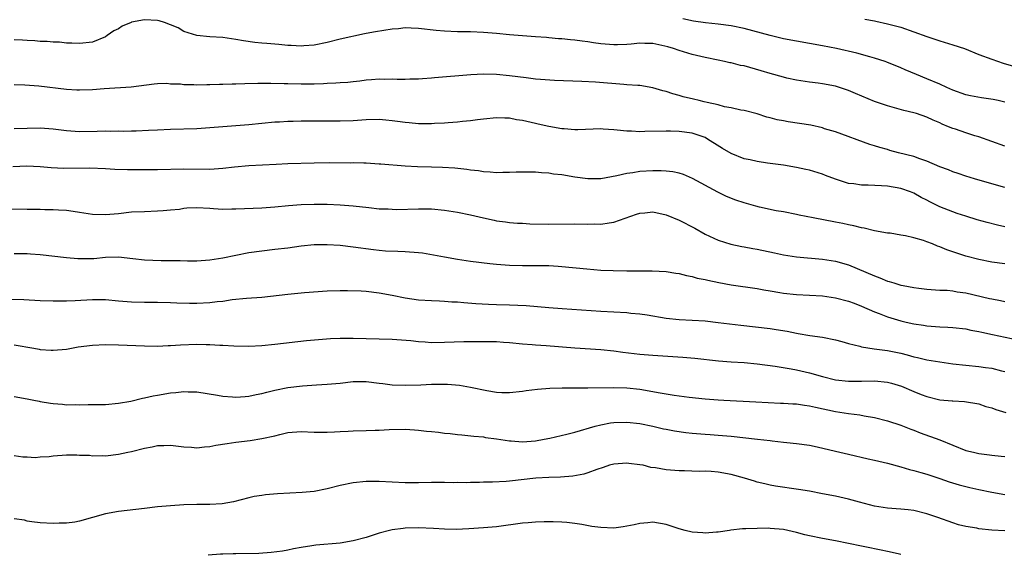
# Model space of a CAD drawing. Units: inches. Extents: x 2586000 to 2589000, y 1494000 to 1497000.
# Drawn here: x 2586206 to 2586357, y 1494849 to 1494931 of the extents above; entities that cross this region are included whole.
import ezdxf

# ---------------------------------------------------------------- set-up
doc = ezdxf.new("R2010")
doc.units = ezdxf.units.IN
doc.header["$MEASUREMENT"] = 0
doc.layers.add('LD25861494_2ft', color=172, linetype='Continuous')

msp = doc.modelspace()

# ---------------------------------------------------------------- linework, layer by layer
at = {"layer": 'LD25861494_2ft'}
for points, elevation in [([(2586357, 1494912.01), (2586353, 1494913.44), (2586352.39, 1494913.61), (2586351, 1494914.05), (2586349.4, 1494914.6), (2586349, 1494914.73), (2586348.36, 1494915), (2586347.38, 1494915.38), (2586347, 1494915.58), (2586345.98, 1494915.98), (2586345, 1494916.45), (2586343.44, 1494917), (2586343, 1494917.14), (2586341.51, 1494917.51), (2586339, 1494918.2), (2586337, 1494918.87), (2586334.08, 1494920.08), (2586333, 1494920.55), (2586331, 1494921.2), (2586329, 1494921.57), (2586328.33, 1494921.67), (2586327, 1494921.83), (2586325, 1494922.13), (2586323.56, 1494922.44), (2586323, 1494922.58), (2586321, 1494923.15), (2586319.59, 1494923.58), (2586317, 1494924.32), (2586316.42, 1494924.42), (2586315, 1494924.78), (2586314.8, 1494924.8), (2586313.95, 1494925), (2586313, 1494925.19), (2586311, 1494925.62), (2586309, 1494926.09), (2586307, 1494926.68), (2586306.15, 1494927), (2586305.27, 1494927.27), (2586303, 1494927.76), (2586301.77, 1494927.77), (2586301, 1494927.81), (2586299.66, 1494927.66), (2586299, 1494927.62), (2586297.55, 1494927.55), (2586297, 1494927.55), (2586295.65, 1494927.65), (2586295, 1494927.73), (2586293.88, 1494927.88), (2586293, 1494928.02), (2586292.12, 1494928.12), (2586291, 1494928.28), (2586290.32, 1494928.32), (2586289, 1494928.47), (2586288.5, 1494928.5), (2586287, 1494928.65), (2586286.67, 1494928.67), (2586285, 1494928.82), (2586281, 1494929.11), (2586279, 1494929.3), (2586277, 1494929.47), (2586275, 1494929.55), (2586273, 1494929.58), (2586271, 1494929.66), (2586269.76, 1494929.76), (2586267, 1494930.09), (2586265.89, 1494930.11), (2586265, 1494930.16), (2586263.96, 1494930.04), (2586263, 1494929.99), (2586260.41, 1494929.59), (2586259, 1494929.3), (2586258.74, 1494929.26), (2586255, 1494928.42), (2586253, 1494927.95), (2586251, 1494927.54), (2586249.42, 1494927.42), (2586249, 1494927.37), (2586247.47, 1494927.47), (2586247, 1494927.48), (2586245.62, 1494927.62), (2586243.76, 1494927.76), (2586243, 1494927.85), (2586241.94, 1494927.94), (2586240.18, 1494928.18), (2586239, 1494928.4), (2586237, 1494928.69), (2586235, 1494928.79), (2586233, 1494928.98), (2586231, 1494929.64), (2586230.16, 1494930.16), (2586229, 1494930.64), (2586228.04, 1494931), (2586227.25, 1494931.25), (2586227, 1494931.29), (2586225, 1494931.4), (2586223, 1494931.03), (2586222.93, 1494931), (2586221.58, 1494930.42), (2586221, 1494930.03), (2586220.29, 1494929.71), (2586219.26, 1494929), (2586219, 1494928.79), (2586217, 1494927.97), (2586215, 1494927.78), (2586213.84, 1494927.84), (2586213, 1494927.85), (2586211.96, 1494927.96), (2586211, 1494927.98), (2586210.07, 1494928.07), (2586209, 1494928.1), (2586208.18, 1494928.18), (2586207, 1494928.22), (2586206.29, 1494928.29), (2586205, 1494928.36)], 10486), ([(2586357, 1494918.74), (2586355.95, 1494919), (2586355.17, 1494919.17), (2586353.42, 1494919.42), (2586351.72, 1494919.72), (2586351, 1494919.88), (2586349, 1494920.6), (2586348.08, 1494921), (2586347, 1494921.51), (2586345, 1494922.37), (2586343.41, 1494923), (2586341.71, 1494923.71), (2586341, 1494924.03), (2586338.9, 1494924.9), (2586338.62, 1494925), (2586337, 1494925.53), (2586336.28, 1494925.72), (2586334.3, 1494926.3), (2586331.16, 1494927), (2586329, 1494927.43), (2586325, 1494928.11), (2586323, 1494928.5), (2586321, 1494928.99), (2586317, 1494930.07), (2586315, 1494930.5), (2586313, 1494930.75), (2586311.06, 1494930.94), (2586309.22, 1494931.22), (2586307.57, 1494931.57)], 10484), ([(2586335.51, 1494931.51), (2586337, 1494931.24), (2586337.18, 1494931.18), (2586339, 1494930.8), (2586341, 1494930.26), (2586343, 1494929.58), (2586345, 1494928.86), (2586346.41, 1494928.41), (2586347, 1494928.2), (2586349, 1494927.59), (2586350.78, 1494927), (2586353, 1494926.11), (2586355, 1494925.35), (2586356.75, 1494924.75), (2586358.29, 1494924.29)], 10482), ([(2586357, 1494905.66), (2586355, 1494906.21), (2586352.32, 1494907), (2586351, 1494907.4), (2586349.82, 1494907.82), (2586349, 1494908.05), (2586348.35, 1494908.35), (2586347, 1494908.83), (2586345, 1494909.72), (2586343.94, 1494910.06), (2586343, 1494910.41), (2586340.69, 1494911), (2586339.36, 1494911.36), (2586339, 1494911.48), (2586337.79, 1494911.79), (2586337, 1494912.07), (2586336.26, 1494912.26), (2586331, 1494914.19), (2586329.31, 1494914.69), (2586329, 1494914.8), (2586327.22, 1494915.22), (2586325.5, 1494915.5), (2586323.75, 1494915.75), (2586323, 1494915.9), (2586322.04, 1494916.04), (2586321, 1494916.36), (2586320.45, 1494916.45), (2586319, 1494916.95), (2586317, 1494917.47), (2586316.46, 1494917.54), (2586315, 1494917.89), (2586313.96, 1494918.04), (2586313, 1494918.35), (2586311.3, 1494918.7), (2586310.84, 1494918.84), (2586310.1, 1494919), (2586309.23, 1494919.23), (2586307.61, 1494919.61), (2586307, 1494919.79), (2586306.03, 1494920.03), (2586305, 1494920.39), (2586304.49, 1494920.49), (2586303, 1494920.95), (2586301, 1494921.3), (2586300.7, 1494921.3), (2586299, 1494921.44), (2586298.54, 1494921.46), (2586294.18, 1494921.82), (2586292.06, 1494921.94), (2586287.89, 1494922.11), (2586285.76, 1494922.24), (2586285, 1494922.31), (2586283.52, 1494922.48), (2586281, 1494922.83), (2586279, 1494923), (2586277, 1494923.04), (2586275.06, 1494922.94), (2586269.5, 1494922.5), (2586269, 1494922.44), (2586267.64, 1494922.36), (2586267, 1494922.29), (2586265.72, 1494922.28), (2586265, 1494922.24), (2586263.73, 1494922.27), (2586263, 1494922.3), (2586261.74, 1494922.26), (2586261, 1494922.29), (2586259.83, 1494922.17), (2586259, 1494922.14), (2586258.01, 1494921.99), (2586257, 1494921.9), (2586256.2, 1494921.8), (2586255, 1494921.72), (2586254.33, 1494921.67), (2586253, 1494921.62), (2586252.43, 1494921.57), (2586251, 1494921.53), (2586249, 1494921.51), (2586247, 1494921.57), (2586246.4, 1494921.6), (2586244.36, 1494921.64), (2586242.37, 1494921.63), (2586240.4, 1494921.6), (2586239, 1494921.55), (2586238.45, 1494921.55), (2586237, 1494921.49), (2586236.51, 1494921.49), (2586235, 1494921.43), (2586234.56, 1494921.44), (2586233, 1494921.4), (2586232.57, 1494921.43), (2586231, 1494921.44), (2586230.49, 1494921.51), (2586229, 1494921.55), (2586228.39, 1494921.61), (2586227, 1494921.57), (2586226.46, 1494921.54), (2586222.95, 1494921.05), (2586218.79, 1494920.79), (2586217, 1494920.64), (2586215, 1494920.59), (2586214.63, 1494920.63), (2586213, 1494920.73), (2586208.8, 1494921.2), (2586206.62, 1494921.38), (2586205, 1494921.44)], 10488), ([(2586357, 1494899.64), (2586355.88, 1494899.88), (2586354.27, 1494900.27), (2586352.72, 1494900.72), (2586351, 1494901.24), (2586349.67, 1494901.67), (2586349, 1494901.91), (2586347, 1494902.71), (2586345.45, 1494903.45), (2586345, 1494903.71), (2586344.14, 1494904.14), (2586343, 1494904.78), (2586342.49, 1494905), (2586341, 1494905.53), (2586339, 1494905.89), (2586338.06, 1494905.94), (2586336, 1494906), (2586335, 1494906), (2586333.8, 1494906.2), (2586333, 1494906.3), (2586331, 1494906.94), (2586329.49, 1494907.49), (2586329, 1494907.69), (2586327, 1494908.3), (2586326.43, 1494908.43), (2586325, 1494908.75), (2586323, 1494909.1), (2586320.59, 1494909.41), (2586319, 1494909.63), (2586317.91, 1494909.91), (2586317, 1494910.08), (2586315, 1494910.87), (2586313.66, 1494911.66), (2586312.42, 1494912.42), (2586311.54, 1494913), (2586311, 1494913.33), (2586309, 1494914.03), (2586307, 1494914.26), (2586305.71, 1494914.29), (2586305, 1494914.29), (2586301.75, 1494914.25), (2586301, 1494914.23), (2586299.69, 1494914.31), (2586299, 1494914.31), (2586297.51, 1494914.49), (2586297, 1494914.51), (2586295.36, 1494914.64), (2586295, 1494914.65), (2586291.46, 1494914.54), (2586291, 1494914.54), (2586289.35, 1494914.65), (2586289, 1494914.69), (2586287, 1494915.03), (2586285.41, 1494915.41), (2586285, 1494915.49), (2586283, 1494915.95), (2586282.07, 1494916.07), (2586281, 1494916.3), (2586280.29, 1494916.29), (2586279, 1494916.38), (2586277, 1494916.17), (2586276.06, 1494916.06), (2586275, 1494915.89), (2586273.79, 1494915.79), (2586273, 1494915.69), (2586271.6, 1494915.6), (2586271, 1494915.55), (2586269.48, 1494915.48), (2586269, 1494915.44), (2586267.45, 1494915.45), (2586267, 1494915.43), (2586265.59, 1494915.59), (2586265, 1494915.62), (2586263.81, 1494915.81), (2586263, 1494915.9), (2586262.01, 1494916.01), (2586261, 1494916.09), (2586259, 1494916.07), (2586257, 1494915.92), (2586255, 1494915.83), (2586253, 1494915.83), (2586251, 1494915.87), (2586249, 1494915.87), (2586247.81, 1494915.81), (2586247, 1494915.81), (2586245.7, 1494915.7), (2586245, 1494915.67), (2586241, 1494915.3), (2586239, 1494915.14), (2586235, 1494914.8), (2586233, 1494914.68), (2586229, 1494914.56), (2586227, 1494914.47), (2586225.61, 1494914.39), (2586223.69, 1494914.31), (2586223, 1494914.3), (2586221.73, 1494914.27), (2586221, 1494914.29), (2586219.73, 1494914.27), (2586219, 1494914.3), (2586217.74, 1494914.26), (2586215, 1494914.22), (2586213.68, 1494914.32), (2586213, 1494914.36), (2586211, 1494914.62), (2586209, 1494914.78), (2586207, 1494914.74), (2586205, 1494914.65)], 10490), ([(2586357, 1494893.96), (2586355, 1494894.21), (2586353, 1494894.6), (2586351, 1494895.11), (2586349, 1494895.77), (2586348.1, 1494896.1), (2586347, 1494896.56), (2586346.66, 1494896.66), (2586345.9, 1494897), (2586345, 1494897.34), (2586344.48, 1494897.52), (2586343, 1494897.95), (2586341.74, 1494898.26), (2586341, 1494898.36), (2586339.37, 1494898.63), (2586339, 1494898.66), (2586337, 1494899.01), (2586335.4, 1494899.4), (2586335, 1494899.45), (2586333.79, 1494899.79), (2586333, 1494899.92), (2586332.13, 1494900.13), (2586331, 1494900.36), (2586327.59, 1494901), (2586325.43, 1494901.43), (2586325, 1494901.53), (2586323, 1494901.91), (2586321.9, 1494902.1), (2586319.36, 1494902.64), (2586318.78, 1494902.78), (2586317, 1494903.31), (2586315.73, 1494903.73), (2586314.3, 1494904.3), (2586312.95, 1494904.95), (2586309.06, 1494907.06), (2586307.67, 1494907.67), (2586307, 1494907.86), (2586306.07, 1494908.07), (2586305, 1494908.19), (2586304.23, 1494908.23), (2586303, 1494908.22), (2586301, 1494908.1), (2586299.92, 1494907.92), (2586299, 1494907.81), (2586297.43, 1494907.43), (2586295, 1494906.98), (2586293, 1494906.98), (2586291, 1494907.27), (2586289, 1494907.6), (2586287.73, 1494907.73), (2586287, 1494907.85), (2586285.9, 1494907.9), (2586285, 1494908), (2586284, 1494908), (2586283, 1494908.03), (2586282, 1494908), (2586281, 1494907.95), (2586279.97, 1494907.97), (2586279, 1494907.92), (2586278.03, 1494908.03), (2586277, 1494908.07), (2586276.21, 1494908.21), (2586275, 1494908.33), (2586274.43, 1494908.43), (2586272.62, 1494908.62), (2586270.73, 1494908.73), (2586269, 1494908.77), (2586266.86, 1494908.86), (2586264.96, 1494908.96), (2586261.24, 1494909.24), (2586261, 1494909.27), (2586259, 1494909.39), (2586258.62, 1494909.38), (2586257, 1494909.43), (2586256.58, 1494909.42), (2586253.43, 1494909.43), (2586251, 1494909.39), (2586247, 1494909.28), (2586245.21, 1494909.21), (2586241, 1494909), (2586238.78, 1494908.78), (2586237, 1494908.56), (2586235, 1494908.45), (2586231, 1494908.47), (2586227, 1494908.38), (2586225, 1494908.35), (2586222.37, 1494908.37), (2586220.43, 1494908.43), (2586219, 1494908.52), (2586216.62, 1494908.62), (2586212.6, 1494908.6), (2586210.69, 1494908.69), (2586209, 1494908.85), (2586206.92, 1494908.92), (2586204.81, 1494908.81)], 10492), ([(2586203.63, 1494902.37), (2586207, 1494902.36), (2586207.67, 1494902.33), (2586209, 1494902.32), (2586209.71, 1494902.29), (2586211, 1494902.29), (2586211.78, 1494902.22), (2586213, 1494902.16), (2586214.03, 1494902.03), (2586215, 1494901.86), (2586217, 1494901.58), (2586219, 1494901.53), (2586221, 1494901.69), (2586223, 1494901.9), (2586225, 1494902), (2586227, 1494902.06), (2586227.85, 1494902.15), (2586229, 1494902.22), (2586230.36, 1494902.36), (2586231, 1494902.48), (2586231.47, 1494902.53), (2586233, 1494902.61), (2586235, 1494902.51), (2586235.55, 1494902.45), (2586237, 1494902.36), (2586238.38, 1494902.38), (2586239, 1494902.37), (2586243, 1494902.53), (2586245, 1494902.68), (2586247.09, 1494902.91), (2586249, 1494903.07), (2586251, 1494903.12), (2586253, 1494903.08), (2586255, 1494903.01), (2586257, 1494902.87), (2586259.43, 1494902.57), (2586261, 1494902.41), (2586262.38, 1494902.38), (2586263, 1494902.32), (2586263.7, 1494902.3), (2586267, 1494902.39), (2586269, 1494902.37), (2586271, 1494902.2), (2586273, 1494901.87), (2586275, 1494901.44), (2586276.98, 1494900.98), (2586278.63, 1494900.63), (2586279, 1494900.56), (2586280.37, 1494900.37), (2586281, 1494900.29), (2586282.2, 1494900.2), (2586283, 1494900.16), (2586284.1, 1494900.1), (2586287, 1494900.03), (2586291, 1494900.06), (2586293, 1494900.03), (2586294.06, 1494900.06), (2586295, 1494900.04), (2586296.26, 1494900.26), (2586297, 1494900.34), (2586300.45, 1494901.55), (2586301, 1494901.72), (2586301.77, 1494901.77), (2586303, 1494901.9), (2586305, 1494901.49), (2586307, 1494900.64), (2586309.4, 1494899.4), (2586311, 1494898.5), (2586313, 1494897.57), (2586314.95, 1494896.95), (2586316.61, 1494896.61), (2586317, 1494896.55), (2586318.3, 1494896.3), (2586319, 1494896.19), (2586321.63, 1494895.63), (2586323, 1494895.31), (2586325, 1494895.02), (2586329, 1494894.68), (2586331, 1494894.36), (2586333, 1494893.78), (2586337, 1494892.08), (2586337.81, 1494891.81), (2586339, 1494891.28), (2586339.24, 1494891.24), (2586339.94, 1494891), (2586341, 1494890.69), (2586341.4, 1494890.6), (2586343, 1494890.32), (2586343.8, 1494890.2), (2586345, 1494890.06), (2586347, 1494889.92), (2586348.12, 1494889.88), (2586349, 1494889.79), (2586349.66, 1494889.66), (2586351, 1494889.5), (2586354.65, 1494888.64), (2586355, 1494888.55), (2586356.33, 1494888.33), (2586357, 1494888.17)], 10494), ([(2586205, 1494895.55), (2586207, 1494895.54), (2586207.49, 1494895.49), (2586209, 1494895.38), (2586213, 1494894.93), (2586214.78, 1494894.78), (2586217.22, 1494894.78), (2586219, 1494894.94), (2586221, 1494895.02), (2586223.22, 1494894.78), (2586225, 1494894.55), (2586227.56, 1494894.44), (2586230.44, 1494894.44), (2586231.6, 1494894.4), (2586233, 1494894.42), (2586235, 1494894.54), (2586237, 1494894.84), (2586241, 1494895.68), (2586243, 1494895.96), (2586245, 1494896.17), (2586247, 1494896.42), (2586249, 1494896.73), (2586251, 1494896.92), (2586253, 1494896.93), (2586255, 1494896.8), (2586257, 1494896.57), (2586260.12, 1494896.12), (2586261, 1494896.02), (2586261.94, 1494895.94), (2586263.86, 1494895.86), (2586265, 1494895.85), (2586267, 1494895.7), (2586267.63, 1494895.63), (2586269.34, 1494895.34), (2586270.99, 1494894.99), (2586273, 1494894.64), (2586275, 1494894.36), (2586277.99, 1494893.99), (2586279, 1494893.88), (2586281, 1494893.73), (2586283, 1494893.69), (2586285.7, 1494893.7), (2586287, 1494893.67), (2586288.44, 1494893.56), (2586289, 1494893.54), (2586292.84, 1494893.16), (2586294.99, 1494892.99), (2586296.91, 1494892.91), (2586299, 1494892.88), (2586302.89, 1494892.89), (2586305, 1494892.78), (2586306.52, 1494892.52), (2586307, 1494892.46), (2586308.14, 1494892.14), (2586309, 1494892), (2586309.76, 1494891.76), (2586311, 1494891.52), (2586311.41, 1494891.41), (2586313.08, 1494891.08), (2586315, 1494890.74), (2586319, 1494890.14), (2586320.03, 1494889.97), (2586321, 1494889.78), (2586322.44, 1494889.56), (2586323, 1494889.46), (2586325, 1494889.23), (2586329, 1494889.01), (2586331, 1494888.74), (2586333, 1494888.21), (2586333.89, 1494887.89), (2586335, 1494887.46), (2586337, 1494886.55), (2586337.69, 1494886.31), (2586339, 1494885.78), (2586341, 1494885.19), (2586341.83, 1494885), (2586343, 1494884.73), (2586344.52, 1494884.52), (2586345, 1494884.43), (2586346.34, 1494884.34), (2586347, 1494884.27), (2586348.22, 1494884.22), (2586349, 1494884.16), (2586351, 1494883.94), (2586351.78, 1494883.78), (2586353, 1494883.55), (2586353.43, 1494883.43), (2586355.07, 1494883.07), (2586359, 1494882.26)], 10496), ([(2586204.5, 1494888.5), (2586206.45, 1494888.45), (2586209, 1494888.32), (2586211, 1494888.26), (2586213, 1494888.28), (2586214.33, 1494888.33), (2586217, 1494888.48), (2586219, 1494888.44), (2586221, 1494888.25), (2586223, 1494888.09), (2586225, 1494888.05), (2586227, 1494888.05), (2586229, 1494887.98), (2586229.93, 1494887.93), (2586231.88, 1494887.88), (2586233, 1494887.89), (2586235, 1494888.01), (2586236.16, 1494888.16), (2586237, 1494888.23), (2586238.44, 1494888.44), (2586240.66, 1494888.66), (2586243, 1494888.84), (2586247, 1494889.3), (2586249.53, 1494889.53), (2586253, 1494889.77), (2586255, 1494889.86), (2586256.13, 1494889.87), (2586258.21, 1494889.79), (2586259, 1494889.72), (2586261, 1494889.48), (2586263, 1494889.12), (2586265, 1494888.7), (2586267, 1494888.4), (2586269, 1494888.29), (2586270.24, 1494888.24), (2586271, 1494888.23), (2586272.13, 1494888.13), (2586273, 1494888.08), (2586273.98, 1494887.98), (2586275.84, 1494887.84), (2586277.74, 1494887.74), (2586279, 1494887.72), (2586281, 1494887.67), (2586283.55, 1494887.55), (2586287, 1494887.22), (2586289.06, 1494887.06), (2586295, 1494886.67), (2586299, 1494886.46), (2586299.62, 1494886.38), (2586301, 1494886.27), (2586302.1, 1494886.1), (2586305, 1494885.62), (2586307, 1494885.39), (2586311, 1494885.17), (2586313, 1494884.95), (2586316.5, 1494884.5), (2586321, 1494884), (2586321.88, 1494883.88), (2586323.59, 1494883.59), (2586325, 1494883.28), (2586325.26, 1494883.26), (2586327.05, 1494882.95), (2586329, 1494882.7), (2586331, 1494882.28), (2586331.99, 1494882.01), (2586333, 1494881.69), (2586334.71, 1494881.29), (2586335, 1494881.2), (2586336.91, 1494880.91), (2586339, 1494880.65), (2586341, 1494880.22), (2586341.98, 1494879.98), (2586343, 1494879.68), (2586343.56, 1494879.56), (2586345, 1494879.21), (2586347, 1494878.88), (2586349, 1494878.6), (2586351, 1494878.36), (2586353, 1494878.15), (2586353.99, 1494878.01), (2586355, 1494877.9), (2586356.48, 1494877.52), (2586357, 1494877.41)], 10498), ([(2586205, 1494881.49), (2586208, 1494881), (2586208.85, 1494880.85), (2586209, 1494880.81), (2586210.69, 1494880.69), (2586211, 1494880.66), (2586213, 1494880.85), (2586214.82, 1494881.18), (2586217, 1494881.47), (2586219, 1494881.53), (2586221, 1494881.48), (2586225, 1494881.34), (2586227, 1494881.32), (2586228.61, 1494881.39), (2586229, 1494881.39), (2586230.5, 1494881.5), (2586233, 1494881.6), (2586234.44, 1494881.56), (2586235, 1494881.57), (2586236.55, 1494881.45), (2586237, 1494881.44), (2586238.67, 1494881.33), (2586241, 1494881.29), (2586243, 1494881.38), (2586245, 1494881.58), (2586249.85, 1494882.15), (2586251.67, 1494882.33), (2586253.54, 1494882.46), (2586255, 1494882.52), (2586257, 1494882.53), (2586263, 1494882.35), (2586263.69, 1494882.31), (2586265.85, 1494882.15), (2586267, 1494882.02), (2586268.04, 1494881.96), (2586269, 1494881.88), (2586271, 1494881.89), (2586274, 1494882), (2586277, 1494882.01), (2586278.01, 1494881.99), (2586279, 1494881.99), (2586280.08, 1494881.92), (2586281, 1494881.88), (2586283, 1494881.67), (2586284.44, 1494881.56), (2586285, 1494881.49), (2586286.61, 1494881.39), (2586291, 1494881.03), (2586295, 1494880.79), (2586297, 1494880.58), (2586298.39, 1494880.39), (2586301, 1494880.07), (2586303, 1494879.9), (2586307.59, 1494879.59), (2586309.44, 1494879.44), (2586313.06, 1494879.06), (2586315, 1494878.9), (2586317, 1494878.77), (2586319, 1494878.6), (2586321.77, 1494878.23), (2586324.18, 1494877.82), (2586325, 1494877.66), (2586327, 1494877.18), (2586329, 1494876.63), (2586331, 1494876.15), (2586333, 1494875.91), (2586335, 1494875.91), (2586337, 1494875.96), (2586339, 1494875.77), (2586339.61, 1494875.61), (2586341.13, 1494875.13), (2586343, 1494874.32), (2586344.13, 1494873.87), (2586345, 1494873.55), (2586347, 1494873.08), (2586348.92, 1494872.92), (2586349, 1494872.9), (2586350.81, 1494872.81), (2586353, 1494872.42), (2586354.05, 1494872.05), (2586355, 1494871.82), (2586355.58, 1494871.58), (2586357.13, 1494871.13)], 10500), ([(2586205, 1494873.57), (2586207, 1494873.21), (2586208.01, 1494873), (2586208.84, 1494872.84), (2586209, 1494872.8), (2586210.57, 1494872.57), (2586211, 1494872.47), (2586212.39, 1494872.39), (2586213, 1494872.29), (2586214.33, 1494872.33), (2586215, 1494872.29), (2586216.33, 1494872.33), (2586219, 1494872.35), (2586221, 1494872.52), (2586222.87, 1494872.87), (2586224.69, 1494873.31), (2586225, 1494873.35), (2586226.34, 1494873.66), (2586227, 1494873.76), (2586229, 1494874.12), (2586229.82, 1494874.18), (2586231, 1494874.35), (2586231.7, 1494874.3), (2586233, 1494874.29), (2586236.21, 1494873.79), (2586237, 1494873.64), (2586238.47, 1494873.53), (2586239, 1494873.48), (2586240.41, 1494873.59), (2586241, 1494873.61), (2586242.12, 1494873.88), (2586243, 1494874.04), (2586243.75, 1494874.25), (2586245, 1494874.55), (2586247, 1494874.93), (2586249.21, 1494875.21), (2586251.38, 1494875.38), (2586253, 1494875.47), (2586255, 1494875.63), (2586257, 1494875.85), (2586259, 1494875.87), (2586261, 1494875.62), (2586261.54, 1494875.54), (2586263, 1494875.38), (2586265, 1494875.3), (2586267.37, 1494875.37), (2586269, 1494875.46), (2586271, 1494875.47), (2586271.46, 1494875.46), (2586273.3, 1494875.3), (2586275, 1494874.99), (2586277.53, 1494874.47), (2586279, 1494874.24), (2586279.82, 1494874.18), (2586281, 1494874.16), (2586283, 1494874.38), (2586283.52, 1494874.48), (2586285.3, 1494874.7), (2586287.15, 1494874.85), (2586289.08, 1494874.92), (2586293, 1494874.91), (2586297, 1494874.97), (2586299, 1494874.9), (2586301, 1494874.69), (2586303, 1494874.36), (2586303.81, 1494874.19), (2586306.23, 1494873.77), (2586308.53, 1494873.47), (2586311, 1494873.22), (2586313, 1494873.05), (2586313.86, 1494873), (2586318.77, 1494872.77), (2586320.66, 1494872.66), (2586322.57, 1494872.57), (2586323, 1494872.57), (2586324.46, 1494872.46), (2586325, 1494872.44), (2586326.25, 1494872.25), (2586327, 1494872.16), (2586327.93, 1494871.93), (2586331, 1494871.26), (2586333, 1494870.95), (2586334.74, 1494870.74), (2586335.39, 1494870.61), (2586337, 1494870.33), (2586339, 1494869.82), (2586341, 1494869.17), (2586342.56, 1494868.56), (2586343, 1494868.4), (2586343.99, 1494867.99), (2586347, 1494866.9), (2586349, 1494866.07), (2586351, 1494865.28), (2586352.17, 1494865), (2586353, 1494864.82), (2586354.63, 1494864.63), (2586355, 1494864.58), (2586356.43, 1494864.43), (2586357, 1494864.33)], 10502), ([(2586205, 1494864.52), (2586206.3, 1494864.3), (2586207, 1494864.3), (2586208.21, 1494864.21), (2586209, 1494864.3), (2586210.37, 1494864.37), (2586211, 1494864.47), (2586213, 1494864.6), (2586214.6, 1494864.6), (2586215, 1494864.58), (2586216.54, 1494864.54), (2586217, 1494864.47), (2586218.49, 1494864.49), (2586219, 1494864.46), (2586221, 1494864.69), (2586222.42, 1494865), (2586223, 1494865.11), (2586225, 1494865.61), (2586226.17, 1494865.83), (2586227, 1494866.03), (2586227.96, 1494866.04), (2586229, 1494866.11), (2586231, 1494865.85), (2586232.22, 1494865.78), (2586233, 1494865.68), (2586234.17, 1494865.83), (2586235, 1494865.88), (2586235.93, 1494866.07), (2586237.65, 1494866.35), (2586239, 1494866.55), (2586241.18, 1494866.82), (2586243, 1494867.12), (2586245, 1494867.55), (2586245.74, 1494867.74), (2586247, 1494868.02), (2586249, 1494868.18), (2586251, 1494868.11), (2586253, 1494868.08), (2586254.13, 1494868.13), (2586255, 1494868.19), (2586256.24, 1494868.24), (2586257, 1494868.3), (2586259, 1494868.33), (2586260.4, 1494868.4), (2586261, 1494868.39), (2586262.51, 1494868.51), (2586265, 1494868.56), (2586266.43, 1494868.43), (2586267, 1494868.42), (2586268.27, 1494868.27), (2586269, 1494868.21), (2586270.09, 1494868.09), (2586271, 1494867.96), (2586271.89, 1494867.89), (2586273, 1494867.72), (2586273.68, 1494867.68), (2586275.49, 1494867.49), (2586277, 1494867.35), (2586277.29, 1494867.29), (2586279, 1494867.07), (2586281, 1494866.74), (2586281.26, 1494866.74), (2586283, 1494866.61), (2586285, 1494866.76), (2586286.33, 1494867), (2586287.18, 1494867.18), (2586289.77, 1494867.77), (2586291, 1494868.09), (2586294.12, 1494869), (2586295, 1494869.23), (2586296.49, 1494869.51), (2586297, 1494869.58), (2586299, 1494869.65), (2586301, 1494869.43), (2586303, 1494869.01), (2586304.62, 1494868.62), (2586305, 1494868.55), (2586306.3, 1494868.3), (2586308.06, 1494868.06), (2586309, 1494867.96), (2586311, 1494867.79), (2586311.75, 1494867.75), (2586313, 1494867.65), (2586315, 1494867.47), (2586319.03, 1494867.03), (2586321, 1494866.79), (2586321.26, 1494866.74), (2586323, 1494866.56), (2586323.51, 1494866.49), (2586325, 1494866.37), (2586327, 1494866.09), (2586328.17, 1494865.83), (2586331, 1494865.15), (2586333, 1494864.72), (2586336.02, 1494864.02), (2586337, 1494863.81), (2586337.64, 1494863.64), (2586339, 1494863.34), (2586341, 1494862.79), (2586342.38, 1494862.38), (2586343, 1494862.21), (2586344.11, 1494861.89), (2586345, 1494861.62), (2586347, 1494860.96), (2586348.45, 1494860.45), (2586350, 1494860), (2586351, 1494859.74), (2586351.61, 1494859.61), (2586353, 1494859.27), (2586355, 1494858.86), (2586357, 1494858.53)], 10504), ([(2586357, 1494852.93), (2586355, 1494853.03), (2586353, 1494853.25), (2586352.67, 1494853.33), (2586351, 1494853.63), (2586349.88, 1494853.88), (2586349, 1494854.17), (2586346.7, 1494855), (2586345, 1494855.57), (2586343, 1494856.07), (2586342.14, 1494856.14), (2586341, 1494856.29), (2586340.31, 1494856.31), (2586339, 1494856.41), (2586337, 1494856.72), (2586334.66, 1494857.34), (2586333, 1494857.81), (2586331, 1494858.25), (2586329, 1494858.62), (2586327, 1494859.01), (2586325.31, 1494859.31), (2586321.8, 1494859.8), (2586321, 1494859.95), (2586320.14, 1494860.14), (2586319, 1494860.42), (2586318.57, 1494860.57), (2586317.02, 1494861.02), (2586315, 1494861.57), (2586313, 1494861.95), (2586311.95, 1494862.05), (2586311, 1494862.1), (2586310.07, 1494862.07), (2586307.84, 1494862.16), (2586307, 1494862.14), (2586305, 1494862.31), (2586303.41, 1494862.59), (2586302.69, 1494862.69), (2586301.47, 1494863), (2586301, 1494863.1), (2586299.29, 1494863.29), (2586299, 1494863.33), (2586297, 1494863.18), (2586296.32, 1494863), (2586295.34, 1494862.66), (2586294.38, 1494862.38), (2586293, 1494861.85), (2586292.37, 1494861.63), (2586290.68, 1494861.32), (2586288.83, 1494861.17), (2586287, 1494861.13), (2586285.03, 1494861.03), (2586281, 1494860.55), (2586280.5, 1494860.5), (2586278.4, 1494860.4), (2586277, 1494860.4), (2586276.36, 1494860.36), (2586275, 1494860.37), (2586274.33, 1494860.33), (2586273, 1494860.36), (2586272.33, 1494860.33), (2586271, 1494860.37), (2586270.34, 1494860.34), (2586269, 1494860.34), (2586267, 1494860.29), (2586265, 1494860.33), (2586263, 1494860.43), (2586261, 1494860.51), (2586260.5, 1494860.5), (2586259, 1494860.51), (2586257, 1494860.33), (2586255, 1494859.9), (2586253, 1494859.38), (2586251, 1494858.99), (2586249.18, 1494858.82), (2586245.37, 1494858.63), (2586243.53, 1494858.47), (2586243, 1494858.39), (2586241.81, 1494858.19), (2586241, 1494858.02), (2586238.62, 1494857.38), (2586236.92, 1494857.08), (2586235, 1494856.99), (2586233, 1494856.98), (2586231, 1494856.91), (2586229, 1494856.8), (2586227, 1494856.62), (2586225, 1494856.35), (2586221, 1494855.91), (2586219, 1494855.56), (2586217.02, 1494854.98), (2586215, 1494854.41), (2586214.29, 1494854.29), (2586213, 1494854.12), (2586211.88, 1494854.12), (2586211, 1494854.07), (2586209, 1494854.17), (2586207.69, 1494854.31), (2586207, 1494854.43), (2586206.56, 1494854.56), (2586205, 1494854.79)], 10506), ([(2586341, 1494849.33), (2586340.6, 1494849.4), (2586339, 1494849.79), (2586338.03, 1494849.97), (2586335.51, 1494850.49), (2586335, 1494850.57), (2586331, 1494851.38), (2586329, 1494851.76), (2586327, 1494852.17), (2586326.32, 1494852.32), (2586325, 1494852.67), (2586323, 1494853.12), (2586321, 1494853.31), (2586320.67, 1494853.33), (2586319, 1494853.32), (2586317.23, 1494853.23), (2586316.73, 1494853.27), (2586314.96, 1494853.04), (2586314.76, 1494853), (2586313, 1494852.75), (2586312.74, 1494852.74), (2586311, 1494852.59), (2586310.63, 1494852.63), (2586309, 1494852.75), (2586307.92, 1494853), (2586307, 1494853.25), (2586305, 1494853.9), (2586303, 1494854.25), (2586302.19, 1494854.19), (2586301, 1494854.08), (2586300.13, 1494853.87), (2586299, 1494853.64), (2586298.45, 1494853.55), (2586297, 1494853.36), (2586295, 1494853.43), (2586293.63, 1494853.63), (2586292.07, 1494853.93), (2586291, 1494854.09), (2586289.78, 1494854.22), (2586289, 1494854.27), (2586287.7, 1494854.3), (2586286.31, 1494854.31), (2586285, 1494854.29), (2586283.83, 1494854.17), (2586283, 1494854.12), (2586279, 1494853.56), (2586277, 1494853.38), (2586274.75, 1494853.25), (2586272.82, 1494853.17), (2586271, 1494853.21), (2586269.31, 1494853.31), (2586267, 1494853.39), (2586265, 1494853.34), (2586264.68, 1494853.32), (2586263, 1494853.1), (2586262.57, 1494853), (2586261, 1494852.57), (2586259, 1494851.91), (2586257, 1494851.38), (2586255, 1494851.06), (2586251.26, 1494850.75), (2586250.64, 1494850.64), (2586249, 1494850.4), (2586247.83, 1494850.17), (2586247, 1494849.99), (2586246.16, 1494849.84), (2586244.41, 1494849.59), (2586242.53, 1494849.47), (2586239, 1494849.41), (2586238.58, 1494849.42), (2586237, 1494849.36), (2586236.63, 1494849.37), (2586234.78, 1494849.22)], 10508)]:
    msp.add_lwpolyline(points, dxfattribs=dict(at, elevation=elevation))

doc.saveas('drawing.dxf')
